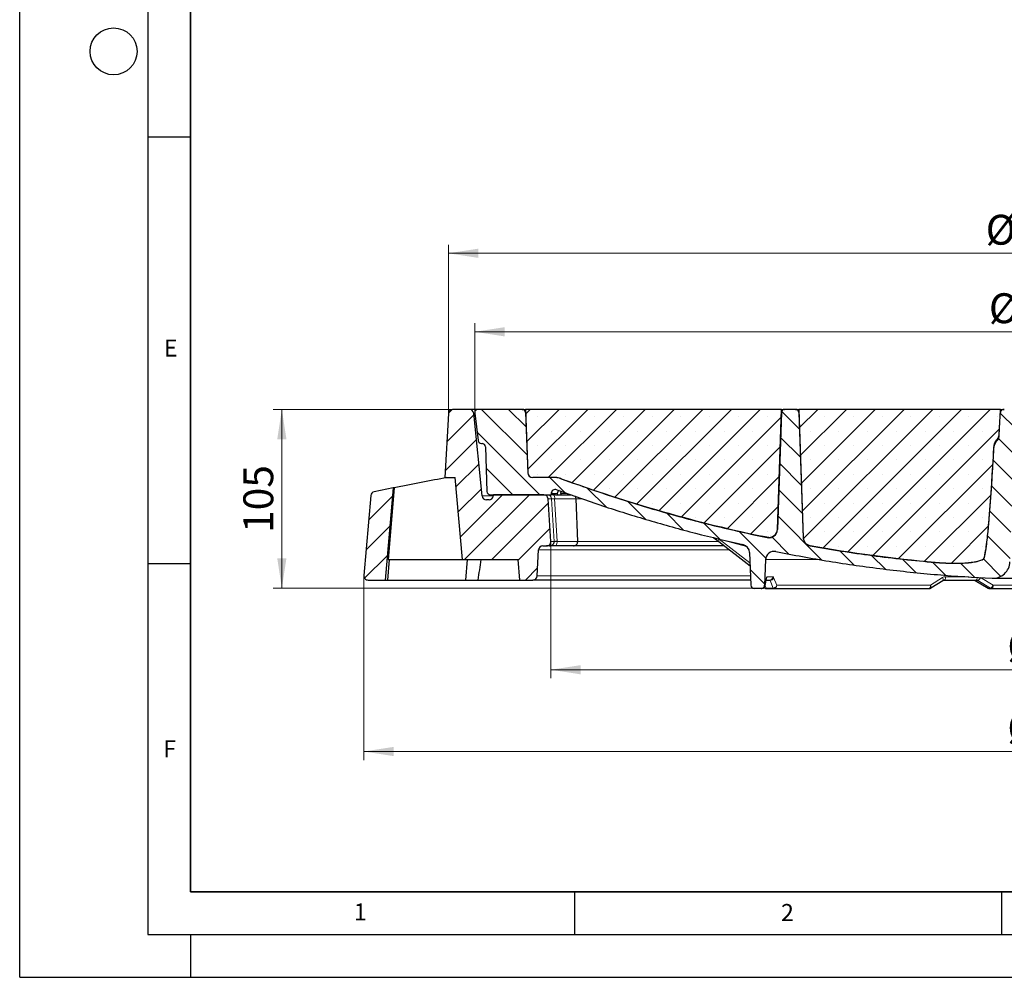
# Model space of a CAD drawing. Units: millimetres. Extents: x 0 to 420, y 0 to 297.
# Drawn here: x 0 to 115, y 0 to 112 of the extents above; entities that cross this region are included whole.
import ezdxf

# ---------------------------------------------------------------- set-up
doc = ezdxf.new("R2010")
doc.units = ezdxf.units.MM
doc.layers.add('LINIEN-DICK', color=7, linetype='Continuous', lineweight=35)
doc.layers.add('LINIEN-DÜNN', color=7, linetype='Continuous')
doc.layers.add('VORLAGE_TEXT', color=7, linetype='Continuous')
doc.styles.add('SLDTEXTSTYLE0', font='TXT', dxfattribs={"width": 0.605})
doc.dimstyles.new('SLDDIMSTYLE0', dxfattribs={"dimtxt": 3.5, "dimasz": 3.5, "dimexe": 0, "dimexo": 0.0625, "dimgap": 0.875, "dimtad": 1, "dimdec": 0, "dimlfac": 5, "dimrnd": 1e-09, "dimzin": 12, "dimdsep": 46, "dimtxsty": 'SLDTEXTSTYLE0', "dimsah": 1, "dimcen": 0.09, "dimadec": 0, "dimazin": 3, "dimtfac": 1, "dimtdec": 3, "dimtofl": 0, "dimtmove": 0, "dimatfit": 3, "dimfxl": 0, "dimfrac": 2, "dimtolj": 1, "dimtzin": 12, "dimarcsym": 0})
doc.dimstyles.new('SLDDIMSTYLE2', dxfattribs={"dimtxt": 3.5, "dimasz": 3.5, "dimexe": 0, "dimexo": 0.0625, "dimgap": 0.875, "dimtad": 1, "dimlfac": 5, "dimrnd": 1e-09, "dimzin": 12, "dimdsep": 46, "dimtxsty": 'SLDTEXTSTYLE0', "dimsah": 1, "dimcen": 0.09, "dimadec": 0, "dimazin": 3, "dimtfac": 1, "dimtdec": 3, "dimtofl": 0, "dimtmove": 0, "dimatfit": 3, "dimfxl": 0, "dimfrac": 2, "dimtolj": 1, "dimtzin": 12, "dimarcsym": 0})
doc.dimstyles.new('SLDDIMSTYLE3', dxfattribs={"dimtxt": 3.5, "dimasz": 3.5, "dimexe": 0, "dimexo": 0.0625, "dimgap": 0.875, "dimtad": 1, "dimdec": 0, "dimlfac": 5, "dimrnd": 1e-09, "dimzin": 12, "dimdsep": 46, "dimtxsty": 'SLDTEXTSTYLE0', "dimsah": 1, "dimcen": 0.09, "dimadec": 0, "dimazin": 3, "dimtol": 1, "dimtm": 2, "dimtfac": 1, "dimtdec": 0, "dimtofl": 0, "dimtmove": 0, "dimatfit": 3, "dimfxl": 0, "dimfrac": 2, "dimtolj": 1, "dimarcsym": 0})
doc.dimstyles.new('SLDDIMSTYLE4', dxfattribs={"dimtxt": 3.5, "dimasz": 3.5, "dimexe": 0, "dimexo": 0.0625, "dimgap": 0.875, "dimtad": 1, "dimdec": 0, "dimlfac": 5, "dimrnd": 1e-09, "dimzin": 12, "dimdsep": 46, "dimtxsty": 'SLDTEXTSTYLE0', "dimsah": 1, "dimcen": 0.09, "dimadec": 0, "dimazin": 3, "dimtol": 1, "dimtp": 2, "dimtm": 2, "dimtfac": 1, "dimtdec": 0, "dimtofl": 0, "dimtmove": 0, "dimatfit": 3, "dimfxl": 0, "dimfrac": 2, "dimtolj": 1, "dimarcsym": 0})
pattern_1 = [(45, (0, 0), (-1.5875, 1.5875), [])]

# ---------------------------------------------------------------- blocks, each defined once
blk = doc.blocks.new('_D')
at = {"color": 7, "linetype": 'Continuous', "lineweight": 0}
for p, q in [((50.62, 66.55), (29.71, 66.55)), ((30.71, 66.55), (30.71, 45.6)), ((87.35, 45.6), (29.71, 45.6))]:
    blk.add_line(p, q, dxfattribs=at)
at = {"color": 7, "linetype": 'Continuous', "lineweight": 18}
for points in [[(30.71, 66.55), (30.17, 63.05), (31.25, 63.05)], [(30.71, 45.6), (31.25, 49.1), (30.17, 49.1)]]:
    blk.add_solid(points, dxfattribs=at)
at = {"color": 7, "linetype": 'Continuous', "lineweight": 18, "insert": (26.2, 52.07), "char_height": 3.5, "attachment_point": 1, "rotation": 90, "style": 'SLDTEXTSTYLE0'}
blk.add_mtext('105', dxfattribs=at)
blk = doc.blocks.new('_D_3')
at = {"color": 7, "linetype": 'Continuous', "lineweight": 0}
for p, q in [((53.31, 66.2), (53.31, 76.64)), ((191.2, 66.2), (191.2, 76.64)), ((53.31, 75.64), (191.2, 75.64))]:
    blk.add_line(p, q, dxfattribs=at)
at = {"color": 7, "linetype": 'Continuous', "lineweight": 18}
for points in [[(53.31, 75.64), (56.81, 75.1), (56.81, 76.18)], [(191.2, 75.64), (187.7, 76.18), (187.7, 75.1)]]:
    blk.add_solid(points, dxfattribs=at)
at = {"color": 7, "linetype": 'Continuous', "lineweight": 18, "attachment_point": 1, "style": 'SLDTEXTSTYLE0'}
for s, insert, char_height in [('0', (129.11, 82.27), 2.45), ('%%c', (113.53, 80.15), 3.5), ('689', (118.63, 80.16), 3.5), ('2', (129.11, 79.1), 2.45), ('-', (127.99, 79.1), 2.45)]:
    blk.add_mtext(s, dxfattribs=dict(at, insert=insert, char_height=char_height))
blk = doc.blocks.new('_D_4')
at = {"color": 7, "linetype": 'Continuous', "lineweight": 0}
for p, q in [((50.22, 66.18), (50.22, 85.84)), ((194.29, 66.18), (194.29, 85.84)), ((50.22, 84.84), (194.29, 84.84))]:
    blk.add_line(p, q, dxfattribs=at)
at = {"color": 7, "linetype": 'Continuous', "lineweight": 18}
for points in [[(50.22, 84.84), (53.72, 84.3), (53.72, 85.38)], [(194.29, 84.84), (190.79, 85.38), (190.79, 84.3)]]:
    blk.add_solid(points, dxfattribs=at)
at = {"color": 7, "linetype": 'Continuous', "lineweight": 18, "attachment_point": 1, "style": 'SLDTEXTSTYLE0'}
for s, insert, char_height in [('%%c', (113.16, 89.35), 3.5), ('720', (118.27, 89.36), 3.5), ('±2', (127.62, 88.31), 2.45)]:
    blk.add_mtext(s, dxfattribs=dict(at, insert=insert, char_height=char_height))
blk = doc.blocks.new('_D_5')
at = {"color": 7, "linetype": 'Continuous', "lineweight": 0}
for p, q in [((62.22, 50.98), (62.22, 35.04)), ((182.29, 50.98), (182.29, 35.04)), ((62.22, 36.04), (182.29, 36.04))]:
    blk.add_line(p, q, dxfattribs=at)
at = {"color": 7, "linetype": 'Continuous', "lineweight": 18}
for points in [[(62.22, 36.04), (65.72, 35.5), (65.72, 36.58)], [(182.29, 36.04), (178.79, 36.58), (178.79, 35.5)]]:
    blk.add_solid(points, dxfattribs=at)
at = {"color": 7, "linetype": 'Continuous', "lineweight": 18, "char_height": 3.5, "attachment_point": 1, "style": 'SLDTEXTSTYLE0'}
for s, insert in [('%%c', (115.69, 40.55)), ('600', (120.8, 40.56))]:
    blk.add_mtext(s, dxfattribs=dict(at, insert=insert))
blk = doc.blocks.new('_D_6')
at = {"color": 7, "linetype": 'Continuous', "lineweight": 0}
for p, q in [((40.31, 46.99), (40.31, 25.46)), ((204.2, 46.99), (204.2, 25.46)), ((204.2, 26.46), (40.31, 26.46))]:
    blk.add_line(p, q, dxfattribs=at)
at = {"color": 7, "linetype": 'Continuous', "lineweight": 18}
for points in [[(40.31, 26.46), (43.81, 25.92), (43.81, 27)], [(204.2, 26.46), (200.7, 27), (200.7, 25.92)]]:
    blk.add_solid(points, dxfattribs=at)
at = {"color": 7, "linetype": 'Continuous', "lineweight": 18, "char_height": 3.5, "attachment_point": 1, "style": 'SLDTEXTSTYLE0'}
for s, insert in [('%%c', (115.69, 30.98)), ('820', (120.8, 30.98))]:
    blk.add_mtext(s, dxfattribs=dict(at, insert=insert))

msp = doc.modelspace()

# ---------------------------------------------------------------- hatches: boundary and pattern name
at = {"linetype": 'Continuous', "lineweight": 18}
h = msp.add_hatch(dxfattribs=at)
h.set_pattern_fill('DIN 201 Grauguss', scale=0.5, style=0, pattern_type=2)
h.set_pattern_definition(pattern_1)
edge = h.paths.add_edge_path(flags=0)
edge.add_arc((61.2797, 50.0511), 0.5, 90, 177.137595, ccw=False)
edge.add_line((61.2797, 50.5511), (61.7197, 50.5511))
edge.add_arc((61.7197, 51.0516), 0.5005, 270, 363.757029)
edge.add_line((62.2191, 51.0844), (61.8908, 56.0839))
edge.add_arc((61.3918, 56.0511), 0.5, 3.757029, 90)
edge.add_line((61.3918, 56.5511), (55.4972, 56.5511))
edge.add_line((55.4972, 56.5511), (55.4733, 56.3812))
edge.add_arc((54.9782, 56.4511), 0.5, 270, 351.968948, ccw=False)
edge.add_line((54.9782, 55.9511), (54.6668, 55.9511))
edge.add_arc((54.6668, 56.4511), 0.5, 185.790002, 270, ccw=False)
edge.add_line((54.1693, 56.4007), (53.1857, 66.1015))
edge.add_arc((52.6882, 66.0511), 0.5, 5.790002, 90)
edge.add_line((52.6882, 66.5511), (50.7161, 66.5511))
edge.add_arc((50.7161, 66.0511), 0.5, 90, 176.991461)
edge.add_line((50.2168, 66.0773), (49.8213, 58.5511))
edge.add_line((49.8213, 58.5511), (51.0142, 58.5511))
edge.add_line((51.0142, 58.5511), (51.8541, 48.9511))
edge.add_line((51.8541, 48.9511), (58.3941, 48.9511))
edge.add_line((58.3941, 48.9511), (58.6041, 46.5511))
edge.add_line((58.6041, 46.5511), (60.1285, 46.5511))
edge.add_arc((60.1285, 47.0511), 0.5, 270, 357.137595)
edge.add_line((60.6278, 47.0261), (60.7803, 50.0761))
h = msp.add_hatch(dxfattribs=at)
h.set_pattern_fill('DIN 201 Grauguss', scale=0.5, angle=90, style=0, pattern_type=2)
h.set_pattern_definition([(135, (0, 0), (-1.5875, -1.5875), [])])
edge = h.paths.add_edge_path(flags=0)
edge.add_arc((92.7791, 51.5351), 1, 182, 259.97973, ccw=False)
edge.add_line((91.7797, 51.5002), (91.2676, 66.1651))
edge.add_arc((90.8678, 66.1511), 0.4, 2, 90)
edge.add_line((90.8678, 66.5511), (89.6404, 66.5511))
edge.add_arc((89.6404, 66.1511), 0.4, 90, 178)
edge.add_line((89.2406, 66.1651), (88.7622, 52.4647))
edge.add_arc((87.7628, 52.4996), 1, 258.25194, 358, ccw=False)
edge.add_spline(control_points=[(87.5592, 51.5206), (79.3554, 53.2267), (71.2559, 55.5458), (63.3924, 58.4403)], knot_values=[0.0083914, 0.0083914, 0.0083914, 0.0083914, 0.13407708, 0.13407708, 0.13407708, 0.13407708], weights=[1, 1, 1, 1], degree=3, periodic=0)
edge.add_arc((62.7706, 56.7511), 1.8, 69.791812, 90)
edge.add_line((62.7706, 58.5511), (60.1128, 58.5511))
edge.add_arc((60.1129, 59.1511), 0.6, 182, 269.993566, ccw=False)
edge.add_line((59.5132, 59.1302), (59.2676, 66.1651))
edge.add_arc((58.8678, 66.1511), 0.4, 2, 90)
edge.add_line((58.8678, 66.5511), (53.7062, 66.5511))
edge.add_spline(control_points=[(53.7062, 66.5511), (53.6614, 66.5511), (53.616, 66.5434), (53.5738, 66.5286), (53.5315, 66.5137), (53.4913, 66.4914), (53.4563, 66.4635), (53.4214, 66.4355), (53.3907, 66.4011), (53.367, 66.3631), (53.3433, 66.3252), (53.3258, 66.2826), (53.3159, 66.2389), (53.3059, 66.1944), (53.3036, 66.1476), (53.3092, 66.1024)], knot_values=[0, 0, 0, 0, 0.00067154, 0.00067154, 0.00067154, 0.00134309, 0.00134309, 0.00134309, 0.00201463, 0.00201463, 0.00201463, 0.00268617, 0.00268617, 0.00268617, 0.00337014, 0.00337014, 0.00337014, 0.00337014], weights=[1, 1, 1, 1, 1, 1, 1, 1, 1, 1, 1, 1, 1, 1, 1, 1], degree=3, periodic=0)
edge.add_line((53.3092, 66.1024), (53.7021, 62.9024))
edge.add_arc((54.0991, 62.9511), 0.4, 187, 270)
edge.add_line((54.0991, 62.5511), (54.1583, 62.5511))
edge.add_arc((54.1583, 62.1511), 0.4, 2, 90, ccw=False)
edge.add_line((54.558, 62.1651), (54.7406, 56.9371))
edge.add_arc((55.1404, 56.9511), 0.4, 182, 270)
edge.add_line((55.1404, 56.5511), (62.2541, 56.5511))
edge.add_line((62.2541, 56.5511), (62.2583, 56.6728))
edge.add_arc((62.7536, 56.6555), 0.4956, 69.797477, 178, ccw=False)
edge.add_spline(control_points=[(62.9247, 57.1206), (70.0344, 54.5044), (77.3334, 52.3548), (84.7262, 50.7)], knot_values=[0.02612574, 0.02612574, 0.02612574, 0.02612574, 0.13925315, 0.13925315, 0.13925315, 0.13925315], weights=[1, 1, 1, 1], degree=3, periodic=0)
edge.add_arc((84.5077, 49.7241), 1, 2, 77.38261, ccw=False)
edge.add_line((85.5071, 49.759), (85.6406, 45.9371))
edge.add_arc((86.0404, 45.9511), 0.4, 182, 270)
edge.add_line((86.0404, 45.5511), (86.8678, 45.5511))
edge.add_arc((86.8678, 45.9511), 0.4, 269.996129, 358)
edge.add_line((87.2676, 45.9371), (87.3724, 48.9403))
edge.add_arc((88.3718, 48.9054), 1, 78.692304, 178, ccw=False)
edge.add_spline(control_points=[(88.5679, 49.886), (96.9139, 48.2172), (105.4076, 47.1674), (113.9087, 46.7539)], knot_values=[0.01424998, 0.01424998, 0.01424998, 0.01424998, 0.14190205, 0.14190205, 0.14190205, 0.14190205], weights=[1, 1, 1, 1], degree=3, periodic=0)
edge.add_arc((114.0059, 48.7516), 2, 267.21571, 358)
edge.add_line((116.0047, 48.6818), (116.4482, 61.3822))
edge.add_spline(control_points=[(116.4482, 61.3822), (116.4486, 61.3935), (116.4494, 61.4049), (116.4508, 61.4161), (116.4562, 61.4608), (116.4693, 61.5052), (116.4892, 61.5456), (116.504, 61.5758), (116.5228, 61.6043), (116.5447, 61.6298)], knot_values=[0, 0, 0, 0, 0.0001704, 0.0001704, 0.0001704, 0.00085475, 0.00085475, 0.00085475, 0.00136229, 0.00136229, 0.00136229, 0.00136229], weights=[1, 1, 1, 1, 1, 1, 1, 1, 1, 1], degree=3, periodic=0)
edge.add_spline(control_points=[(116.5447, 61.6298), (116.5649, 61.6534), (116.5826, 61.6795), (116.5969, 61.7071), (116.6178, 61.7473), (116.6321, 61.7917), (116.6385, 61.8365), (116.6411, 61.8551), (116.6425, 61.874), (116.6425, 61.8929)], knot_values=[0.00003677, 0.00003677, 0.00003677, 0.00003677, 0.00050346, 0.00050346, 0.00050346, 0.00118732, 0.00118732, 0.00118732, 0.00146831, 0.00146831, 0.00146831, 0.00146831], weights=[1, 1, 1, 1, 1, 1, 1, 1, 1, 1], degree=3, periodic=0)
edge.add_line((116.6425, 61.8929), (116.6425, 66.1511))
edge.add_spline(control_points=[(116.6425, 66.1511), (116.6425, 66.1955), (116.6348, 66.2406), (116.62, 66.2825), (116.6053, 66.3245), (116.5831, 66.3644), (116.5554, 66.3991), (116.5276, 66.434), (116.4933, 66.4646), (116.4556, 66.4885), (116.4175, 66.5125), (116.3747, 66.5304), (116.3308, 66.5406), (116.3008, 66.5475), (116.2697, 66.5511), (116.2388, 66.5511)], knot_values=[0, 0, 0, 0, 0.00066669, 0.00066669, 0.00066669, 0.00133318, 0.00133318, 0.00133318, 0.00200283, 0.00200283, 0.00200283, 0.00267879, 0.00267879, 0.00267879, 0.00313827, 0.00313827, 0.00313827, 0.00313827], weights=[1, 1, 1, 1, 1, 1, 1, 1, 1, 1, 1, 1, 1, 1, 1, 1], degree=3, periodic=0)
edge.add_line((116.2388, 66.5511), (115.3432, 66.5511))
edge.add_spline(control_points=[(115.3432, 66.5511), (115.2866, 66.5511), (115.2292, 66.5411), (115.1758, 66.5223), (115.1224, 66.5035), (115.0714, 66.4755), (115.0274, 66.4399), (114.9837, 66.4046), (114.9455, 66.3605), (114.9189, 66.3111), (114.9009, 66.2775), (114.8878, 66.2405), (114.8817, 66.2028), (114.8798, 66.1913), (114.8785, 66.1797), (114.8779, 66.1681)], knot_values=[0, 0, 0, 0, 0.00084931, 0.00084931, 0.00084931, 0.00169854, 0.00169854, 0.00169854, 0.00254322, 0.00254322, 0.00254322, 0.00311287, 0.00311287, 0.00311287, 0.00328461, 0.00328461, 0.00328461, 0.00328461], weights=[1, 1, 1, 1, 1, 1, 1, 1, 1, 1, 1, 1, 1, 1, 1, 1], degree=3, periodic=0)
edge.add_spline(control_points=[(114.8779, 66.1681), (114.8622, 65.873), (114.8463, 65.578), (114.8302, 65.283), (114.8137, 64.9823), (114.797, 64.6815), (114.78, 64.3808), (114.7612, 64.048), (114.742, 63.7152), (114.7225, 63.3825)], knot_values=[0.00008655, 0.00008655, 0.00008655, 0.00008655, 0.00451797, 0.00451797, 0.00451797, 0.00903593, 0.00903593, 0.00903593, 0.01403593, 0.01403593, 0.01403593, 0.01403593], weights=[1, 1, 1, 1, 1, 1, 1, 1, 1, 1], degree=3, periodic=0)
edge.add_spline(control_points=[(114.7225, 63.3825), (114.7177, 63.2998), (114.6982, 63.2168), (114.6658, 63.1406), (114.6343, 63.0666), (114.5899, 62.9969), (114.5359, 62.9373)], knot_values=[0.00010294, 0.00010294, 0.00010294, 0.00010294, 0.00134524, 0.00134524, 0.00134524, 0.00254763, 0.00254763, 0.00254763, 0.00254763], weights=[1, 1, 1, 1, 1, 1, 1], degree=3, periodic=0)
edge.add_spline(control_points=[(114.5359, 62.9373), (114.4729, 62.8675), (114.4152, 62.7924), (114.3647, 62.7131), (114.3157, 62.6361), (114.2731, 62.5547), (114.2382, 62.4704), (114.1736, 62.3144), (114.1348, 62.1452), (114.1253, 61.9767)], knot_values=[0, 0, 0, 0, 0.00141046, 0.00141046, 0.00141046, 0.0027791, 0.0027791, 0.0027791, 0.00533756, 0.00533756, 0.00533756, 0.00533756], weights=[1, 1, 1, 1, 1, 1, 1, 1, 1, 1], degree=3, periodic=0)
edge.add_spline(control_points=[(114.1253, 61.9767), (114.0478, 60.6033), (113.9655, 59.2302), (113.8754, 57.8576), (113.7853, 56.4853), (113.6882, 55.1133), (113.5733, 53.7428), (113.5175, 53.0785), (113.4577, 52.4144), (113.3881, 51.7513), (113.3184, 51.0869), (113.2514, 50.4202), (113.1197, 49.7652)], knot_values=[0, 0, 0, 0, 0.0206335, 0.0206335, 0.0206335, 0.04126298, 0.04126298, 0.04126298, 0.05126372, 0.05126372, 0.05126372, 0.06128806, 0.06128806, 0.06128806, 0.06128806], weights=[1, 1, 1, 1, 1, 1, 1, 1, 1, 1, 1, 1, 1], degree=3, periodic=0)
edge.add_line((113.1197, 49.7652), (113.0023, 49.1815))
edge.add_spline(control_points=[(113.0023, 49.1815), (112.999, 49.1654), (112.9935, 49.1496), (112.9864, 49.1348), (112.9734, 49.108), (112.955, 49.0837), (112.9345, 49.0622), (112.9089, 49.0354), (112.8796, 49.0122), (112.849, 48.9914), (112.7731, 48.9398), (112.6884, 48.9013), (112.6029, 48.8682), (112.5171, 48.8349), (112.4291, 48.8074), (112.3404, 48.783), (112.2111, 48.7475), (112.0798, 48.7188), (111.948, 48.694), (111.7549, 48.6577), (111.5601, 48.6299), (111.365, 48.6072), (111.0787, 48.5739), (110.7911, 48.5517), (110.5033, 48.5366), (110.0817, 48.5146), (109.6591, 48.5081), (109.2369, 48.5128), (108.5698, 48.5201), (107.9026, 48.5552), (107.2381, 48.614)], knot_values=[0, 0, 0, 0, 0.00024657, 0.00024657, 0.00024657, 0.00069593, 0.00069593, 0.00069593, 0.00125317, 0.00125317, 0.00125317, 0.00264128, 0.00264128, 0.00264128, 0.00402849, 0.00402849, 0.00402849, 0.00605148, 0.00605148, 0.00605148, 0.00901504, 0.00901504, 0.00901504, 0.01336207, 0.01336207, 0.01336207, 0.01973131, 0.01973131, 0.01973131, 0.02979909, 0.02979909, 0.02979909, 0.02979909], weights=[1, 1, 1, 1, 1, 1, 1, 1, 1, 1, 1, 1, 1, 1, 1, 1, 1, 1, 1, 1, 1, 1, 1, 1, 1, 1, 1, 1, 1, 1, 1], degree=3, periodic=0)
edge.add_spline(control_points=[(107.2381, 48.614), (102.337, 49.0476), (97.4502, 49.6942), (92.6051, 50.5503)], knot_values=[0.02703422, 0.02703422, 0.02703422, 0.02703422, 0.10083357, 0.10083357, 0.10083357, 0.10083357], weights=[1, 1, 1, 1], degree=3, periodic=0)
h = msp.add_hatch(dxfattribs=at)
h.set_pattern_fill('SACNCR', style=0)
edge = h.paths.add_edge_path(flags=0)
edge.add_line((59.2541, 66.5511), (59.5132, 59.1302))
edge.add_arc((60.1129, 59.1511), 0.6, 182, 270)
edge.add_line((60.1129, 58.5511), (62.9068, 58.5511))
edge.add_arc((62.9068, 57.5511), 1, 69.925757, 90, ccw=False)
edge.add_arc((122.9734, 221.9196), 174, 249.925757, 258.257051)
edge.add_arc((87.7642, 52.5404), 1, 258.257051, 358)
edge.add_line((88.7636, 52.5055), (89.2541, 66.5511))
edge.add_line((89.2541, 66.5511), (59.2541, 66.5511))
h = msp.add_hatch(dxfattribs=at)
h.set_pattern_fill('SACNCR', style=0)
edge = h.paths.add_edge_path(flags=0)
edge.add_arc((114.0041, 63.5731), 0.7319, 317.31425, 356.662731)
edge.add_spline(control_points=[(114.7347, 63.5305), (114.7735, 64.196), (114.8108, 64.8617), (114.847, 65.5273), (114.8655, 65.8686), (114.8838, 66.2098), (114.9017, 66.5511)], knot_values=[0, 0, 0, 0, 0.01000002, 0.01000002, 0.01000002, 0.01512609, 0.01512609, 0.01512609, 0.01512609], weights=[1, 1, 1, 1, 1, 1, 1], degree=3, periodic=0)
edge.add_line((114.9017, 66.5511), (91.2541, 66.5511))
edge.add_line((91.2541, 66.5511), (91.7783, 51.5403))
edge.add_arc((92.7777, 51.5752), 1, 182, 259.948007)
edge.add_arc((122.9734, 221.9196), 174, 259.948007, 264.81365)
edge.add_spline(control_points=[(107.2446, 48.632), (107.909, 48.5717), (108.5761, 48.5349), (109.2432, 48.526), (109.6649, 48.5203), (110.0871, 48.5257), (110.5084, 48.5466), (110.7959, 48.5609), (111.0833, 48.5823), (111.3694, 48.6148), (111.5645, 48.637), (111.7591, 48.6642), (111.9522, 48.7), (112.084, 48.7244), (112.2152, 48.7527), (112.3446, 48.7878), (112.4333, 48.8119), (112.5213, 48.8392), (112.6072, 48.8721), (112.6928, 48.9049), (112.7775, 48.9431), (112.8536, 48.9944), (112.8843, 49.0151), (112.9137, 49.0382), (112.9394, 49.0649), (112.9602, 49.0864), (112.9788, 49.1107), (112.9919, 49.1376), (112.9993, 49.1526), (113.0049, 49.1687), (113.0082, 49.1851)], knot_values=[0, 0, 0, 0, 0.01000705, 0.01000705, 0.01000705, 0.01633166, 0.01633166, 0.01633166, 0.02064825, 0.02064825, 0.02064825, 0.0235914, 0.0235914, 0.0235914, 0.02560086, 0.02560086, 0.02560086, 0.02697917, 0.02697917, 0.02697917, 0.02835771, 0.02835771, 0.02835771, 0.02891223, 0.02891223, 0.02891223, 0.02936104, 0.02936104, 0.02936104, 0.02961081, 0.02961081, 0.02961081, 0.02961081], weights=[1, 1, 1, 1, 1, 1, 1, 1, 1, 1, 1, 1, 1, 1, 1, 1, 1, 1, 1, 1, 1, 1, 1, 1, 1, 1, 1, 1, 1, 1, 1], degree=3, periodic=0)
edge.add_line((113.0082, 49.1851), (113.1184, 49.7328))
edge.add_spline(control_points=[(113.1184, 49.7328), (113.2501, 50.3878), (113.3171, 51.0545), (113.3868, 51.7189), (113.6654, 54.3721), (113.8304, 57.0364), (113.9925, 59.6993), (114.0418, 60.5078), (114.0888, 61.3164), (114.1342, 62.1252)], knot_values=[0, 0, 0, 0, 0.01002057, 0.01002057, 0.01002057, 0.05003612, 0.05003612, 0.05003612, 0.06218472, 0.06218472, 0.06218472, 0.06218472], weights=[1, 1, 1, 1, 1, 1, 1, 1, 1, 1], degree=3, periodic=0)
edge.add_spline(control_points=[(114.1342, 62.1252), (114.1437, 62.294), (114.1822, 62.4635), (114.2472, 62.6196), (114.3169, 62.7871), (114.4191, 62.9436), (114.5421, 63.0769)], knot_values=[0, 0, 0, 0, 0.00253594, 0.00253594, 0.00253594, 0.00526048, 0.00526048, 0.00526048, 0.00526048], weights=[1, 1, 1, 1, 1, 1, 1], degree=3, periodic=0)
h = msp.add_hatch(dxfattribs=at)
h.set_pattern_fill('DIN 201 Grauguss', scale=0.5, style=0, pattern_type=2)
h.set_pattern_definition(pattern_1)
edge = h.paths.add_edge_path(flags=0)
edge.add_line((42.8041, 46.5511), (43.7482, 57.3426))
edge.add_line((43.7482, 57.3426), (41.531, 56.9014))
edge.add_arc((41.6286, 56.411), 0.5, 101.254642, 175)
edge.add_line((41.1305, 56.4546), (40.3116, 47.0947))
edge.add_arc((40.8097, 47.0511), 0.5, 175, 270)
edge.add_line((40.8097, 46.5511), (42.8041, 46.5511))

# ---------------------------------------------------------------- linework, layer by layer
at = {"color": 7, "linetype": 'Continuous', "lineweight": 25}
for p, q in [((50.2168, 66.0773), (49.8213, 58.5511)), ((52.6882, 66.5511), (50.7161, 66.5511)), ((53.6717, 66.5511), (52.6882, 66.5511)), ((54.1693, 56.4007), (53.1857, 66.1015)), ((53.3092, 66.1024), (53.7021, 62.9024)), ((58.8677, 66.5511), (53.7062, 66.5511)), ((58.8677, 66.5511), (58.9929, 66.5511)), ((89.2541, 66.5511), (59.2541, 66.5511)), ((59.2541, 66.5511), (59.5132, 59.1302)), ((59.2676, 66.1651), (59.5132, 59.1302)), ((89.2406, 66.1651), (88.7622, 52.4647)), ((88.7636, 52.5055), (89.2541, 66.5511)), ((89.2541, 66.5511), (89.4748, 66.5511)), ((90.8678, 66.5511), (89.6404, 66.5511)), ((91.2541, 66.5511), (91.7783, 51.5403)), ((114.9017, 66.5511), (91.2541, 66.5511)), ((91.2676, 66.1651), (91.7797, 51.5002)), ((54.0991, 62.5511), (54.1583, 62.5511)), ((54.558, 62.1651), (54.7406, 56.9371)), ((49.8213, 58.5511), (51.0142, 58.5511)), ((51.8541, 48.9511), (51.0142, 58.5511)), ((62.7706, 58.5511), (60.1128, 58.5511)), ((62.9068, 58.5511), (60.1129, 58.5511)), ((43.7482, 57.3426), (41.531, 56.9014)), ((43.7482, 57.3426), (42.8041, 46.5511)), ((43.863, 57.3426), (43.1788, 48.9511)), ((43.863, 57.3426), (43.7482, 57.3426)), ((55.1403, 56.5511), (62.2541, 56.5511)), ((55.4972, 56.5511), (55.4733, 56.3812)), ((61.3918, 56.5511), (55.4972, 56.5511)), ((62.2583, 56.6728), (62.2541, 56.5511)), ((62.7803, 56.5511), (62.2541, 56.5511)), ((62.7803, 56.5511), (64.5853, 56.5511)), ((62.9747, 56.6728), (62.9698, 56.5511)), ((63.3882, 56.6728), (63.3849, 56.5511)), ((41.1305, 56.4546), (40.3116, 47.0947)), ((54.9782, 55.9511), (54.6668, 55.9511)), ((62.2191, 51.0844), (61.8908, 56.0839)), ((65.3688, 51.0686), (65.1942, 56.0686)), ((81.8913, 51.0522), (81.8869, 51.056)), ((81.8913, 51.0522), (85.561, 48.217)), ((87.7403, 51.5206), (86.8942, 51.7013)), ((87.7403, 51.5206), (87.8531, 51.5037)), ((87.7642, 51.5404), (87.9445, 51.5404)), ((87.9445, 51.5404), (88.0716, 51.5485)), ((60.6278, 47.0261), (60.7803, 50.0761)), ((61.2797, 50.5511), (61.7197, 50.5511)), ((62.0755, 50.5511), (61.7197, 50.5511)), ((64.8691, 50.5511), (62.7854, 50.5511)), ((82.5398, 50.5511), (64.8691, 50.5511)), ((85.5071, 49.759), (85.6406, 45.9371)), ((113.1197, 49.7652), (113.0023, 49.1815)), ((113.0082, 49.1851), (113.1184, 49.7328)), ((43.2744, 48.9511), (43.0859, 46.5511)), ((43.1788, 48.9511), (51.8541, 48.9511)), ((51.8541, 48.9511), (58.3941, 48.9511)), ((52.2451, 46.5511), (52.4551, 48.9511)), ((58.6041, 46.5511), (58.3941, 48.9511)), ((87.3724, 48.9403), (87.2676, 45.9371)), ((40.8097, 46.5511), (42.8041, 46.5511)), ((42.8041, 46.5511), (43.0859, 46.5511)), ((43.0859, 46.5511), (52.2451, 46.5511)), ((52.2451, 46.5511), (53.6825, 46.5511)), ((53.6825, 46.5511), (58.6041, 46.5511)), ((58.6041, 46.5511), (60.1285, 46.5511)), ((85.6192, 46.5511), (60.1285, 46.5511)), ((87.3337, 45.8978), (87.4858, 46.7375)), ((87.4476, 46.5511), (87.8412, 46.5511)), ((87.4858, 46.7375), (87.4849, 46.7399)), ((106.7478, 45.6201), (108.1612, 46.5111)), ((111.7732, 46.5502), (111.9226, 46.5054)), ((111.9226, 46.5054), (113.436, 45.6108)), ((114.0059, 46.7516), (130.5023, 46.7516)), ((86.8678, 45.5511), (86.0403, 45.5511)), ((86.8678, 45.5511), (86.938, 45.5511)), ((87.4862, 45.5511), (88.306, 45.5511)), ((113.6434, 45.5511), (113.9281, 45.5511))]:
    msp.add_line(p, q, dxfattribs=at)
at = {"color": 8, "linetype": 'Continuous', "lineweight": 18}
for p, q in [((53.3048, 66.1015), (53.1857, 66.1015)), ((89.4733, 66.5118), (89.4748, 66.5511)), ((114.5359, 62.9373), (114.4851, 63.0034)), ((62.9747, 56.6728), (62.2583, 56.6728)), ((64.1847, 56.6728), (63.3882, 56.6728)), ((55.476, 56.4007), (54.1693, 56.4007)), ((62.2915, 56.0839), (61.8908, 56.0839)), ((62.6121, 51.0844), (62.2915, 56.0839)), ((62.6609, 56.0686), (62.946, 51.0997)), ((65.1942, 56.0686), (62.6609, 56.0686)), ((65.8835, 56.0839), (65.1934, 56.0839)), ((62.6121, 51.0844), (62.2191, 51.0844)), ((62.946, 51.0997), (62.9473, 51.0686)), ((62.9473, 51.0686), (65.3688, 51.0686)), ((81.8367, 51.0844), (65.3683, 51.0844)), ((85.1327, 50.493), (81.9578, 51.3544)), ((81.9578, 51.3544), (85.5483, 48.5805)), ((87.5592, 51.5206), (87.7403, 51.5206)), ((91.7805, 51.5002), (91.7797, 51.5002)), ((83.1547, 50.0761), (60.7803, 50.0761)), ((92.7218, 50.5503), (92.6051, 50.5503)), ((87.3724, 48.9403), (93.7872, 48.9403)), ((85.6026, 47.0261), (60.6278, 47.0261)), ((87.4979, 46.83), (87.3369, 45.9371)), ((87.8967, 46.4975), (87.4423, 46.4975)), ((88.2303, 46.9371), (87.5461, 46.9371)), ((88.2713, 45.6047), (87.8967, 46.4975)), ((88.6895, 45.9371), (88.3195, 46.83)), ((108.103, 46.83), (106.7025, 45.9371)), ((108.2222, 46.537), (108.3098, 46.5511)), ((111.1783, 46.9371), (108.4675, 46.9371)), ((113.4555, 45.6047), (111.9452, 46.4975)), ((112.2502, 46.4975), (111.9452, 46.4975)), ((113.7402, 45.6047), (112.2502, 46.4975)), ((114.0222, 45.9371), (112.5491, 46.83)), ((87.3369, 45.9371), (87.2676, 45.9371)), ((87.4515, 45.6047), (87.3271, 45.8612)), ((87.4515, 45.6047), (88.2713, 45.6047)), ((106.7025, 45.9371), (88.6895, 45.9371)), ((113.4555, 45.6047), (113.7402, 45.6047)), ((141.6197, 45.9371), (114.0222, 45.9371))]:
    msp.add_line(p, q, dxfattribs=at)
at = {"color": 8, "linetype": 'Continuous', "lineweight": 18, "flags": 128}
for points in [[(62.7854, 50.5511), (62.8177, 50.5611), (62.8487, 50.5908), (62.8772, 50.639), (62.902, 50.7038), (62.9221, 50.7825), (62.9367, 50.8719), (62.9452, 50.9686), (62.9473, 51.0686)], [(87.7403, 51.5206), (87.7784, 51.5359), (87.7836, 51.5404)], [(88.0721, 51.5487), (87.9571, 51.5405), (87.9445, 51.5404)], [(87.4858, 46.7375), (87.4926, 46.7654), (87.4979, 46.83)], [(108.4675, 46.9371), (108.4635, 46.8611), (108.4539, 46.7884), (108.439, 46.7217), (108.4194, 46.6634), (108.3957, 46.6156), (108.3689, 46.5802), (108.3399, 46.5585), (108.3098, 46.5511)], [(112.0551, 46.5511), (112.0771, 46.5585), (112.0983, 46.5802), (112.1179, 46.6156), (112.1352, 46.6634), (112.1496, 46.7217), (112.1605, 46.7884), (112.1675, 46.8611), (112.1681, 46.8701)], [(87.4862, 45.5511), (87.4816, 45.552), (87.4771, 45.5545), (87.4726, 45.5588), (87.4682, 45.5647), (87.4639, 45.5723), (87.4596, 45.5816), (87.4555, 45.5924), (87.4515, 45.6047)], [(88.306, 45.5511), (88.3015, 45.552), (88.297, 45.5545), (88.2925, 45.5588), (88.2881, 45.5647), (88.2837, 45.5723), (88.2795, 45.5816), (88.2753, 45.5924), (88.2713, 45.6047)], [(106.5248, 45.5511), (106.5587, 45.5585), (106.5914, 45.5802), (106.6217, 45.6156), (106.6483, 45.6634), (106.6705, 45.7217), (106.6872, 45.7884), (106.6981, 45.8611), (106.7025, 45.9371)]]:
    msp.add_lwpolyline(points, dxfattribs=at)
at = {"color": 7, "linetype": 'Continuous', "lineweight": 25, "flags": 128}
for points in [[(108.1291, 46.4975), (108.1538, 46.5052), (108.1612, 46.5112)], [(111.9226, 46.5055), (111.9269, 46.5013), (111.9452, 46.4975)]]:
    msp.add_lwpolyline(points, dxfattribs=at)
at = {"color": 7, "linetype": 'Continuous', "lineweight": 25}
for centre, radius, start, end in [((50.7161, 66.0511), 0.5, 90, 176.991461), ((52.6882, 66.0511), 0.5, 5.790002, 90), ((58.8678, 66.1511), 0.4, 2, 90), ((89.6404, 66.1511), 0.4, 90, 178), ((90.8678, 66.1511), 0.4, 2, 90), ((114.0041, 63.5731), 0.7319, 317.31425, 356.662731), ((54.0991, 62.9511), 0.4, 187, 270), ((54.1583, 62.1511), 0.4, 2, 90), ((60.1129, 59.1511), 0.6, 182, 270), ((62.7706, 56.7511), 1.8, 69.791812, 90), ((62.9068, 57.5511), 1, 69.925757, 90), ((122.9734, 221.9196), 174, 249.925757, 258.257051), ((41.6286, 56.411), 0.5, 101.254642, 175), ((55.1404, 56.9511), 0.4, 182, 270), ((61.3918, 56.0511), 0.5, 3.757029, 90), ((62.7536, 56.6555), 0.4956, 69.797477, 178), ((54.6668, 56.4511), 0.5, 185.790002, 270), ((54.9782, 56.4511), 0.5, 270, 351.968948), ((64.6945, 56.0511), 0.5, 2, 40.760924), ((87.7628, 52.4996), 1, 258.25194, 358), ((87.7642, 52.5404), 1, 258.257051, 358), ((61.7197, 51.0516), 0.5005, 270, 3.757029), ((64.8691, 51.0511), 0.5, 270, 2), ((92.7777, 51.5752), 1, 182, 259.948007), ((92.7791, 51.5351), 1, 182, 259.97973), ((61.2797, 50.0511), 0.5, 90, 177.137595), ((84.5077, 49.7241), 1, 2, 77.38261), ((88.3718, 48.9054), 1, 78.692304, 178), ((122.9734, 221.9196), 174, 259.948007, 264.81365), ((114.0059, 48.7516), 2, 267.21571, 358), ((40.8097, 47.0511), 0.5, 175, 270), ((60.1285, 47.0511), 0.5, 270, 357.137595), ((86.0404, 45.9511), 0.4, 182, 270), ((86.8678, 45.9511), 0.4, 270, 358), ((86.9376, 45.9507), 0.3996, 270.054255, 358.059389), ((113.6441, 45.9098), 0.3587, 238.277374, 269.892094)]:
    msp.add_arc(centre, radius, start, end, dxfattribs=at)
at = {"color": 8, "linetype": 'Continuous', "lineweight": 18}
for centre, radius, start, end in [((58.9928, 66.1523), 0.3988, 48.393958, 89.991551), ((91.0484, 66.1551), 0.396, 58.365975, 89.989075), ((61.7943, 56.053), 0.4981, 3.550931, 89.825233), ((62.0987, 56.1775), 0.5726, 349.028735, 40.721292), ((62.4714, 57.8003), 6.7174, 271.200045, 274.051401), ((82.1964, 51.14), 0.3208, 138.05896, 195.185991), ((87.1443, 46.951), 0.402, 328.362135, 358.027666), ((87.8361, 46.9454), 0.3944, 270.745384, 358.795806), ((87.8985, 46.9303), 0.4328, 269.761733, 346.593085), ((107.8025, 46.6103), 0.3722, 344.55509, 36.166831), ((111.9114, 47.1027), 0.6936, 299.237761, 336.841027), ((88.2981, 45.9425), 0.3915, 271.158263, 359.218703), ((113.9288, 45.9098), 0.3587, 238.277374, 269.892094), ((113.5454, 45.8488), 0.4849, 322.119713, 10.494021)]:
    msp.add_arc(centre, radius, start, end, dxfattribs=at)
at = {"color": 7, "linetype": 'Continuous', "lineweight": 25}
msp.add_ellipse((62.1294, -840.3815), major_axis=(84.8259, 1279.0268), ratio=0.07234146, start_param=0.80674042, end_param=0.80934794, dxfattribs=at)
for points, knots in [([(53.7062, 66.5511), (53.6612, 66.5467), (53.5713, 66.5378), (53.4514, 66.4689), (53.3611, 66.3674), (53.3061, 66.2395), (53.3081, 66.1484), (53.3092, 66.1024)], [0, 0, 0, 0, 0.19928355, 0.39856711, 0.59785066, 0.79713422, 1, 1, 1, 1]), ([(58.9929, 66.5511), (59.0059, 66.5511), (59.032, 66.5511), (59.1167, 66.5511), (59.1969, 66.5511), (59.2191, 66.5511)], [0, 0, 0, 0, 0.41922756, 0.83991466, 1, 1, 1, 1]), ([(89.5448, 66.5511), (89.5615, 66.5511), (89.5884, 66.5511), (89.6007, 66.5511), (89.6053, 66.5511)], [0, 0, 0, 0, 0.62146838, 1, 1, 1, 1]), ([(90.8678, 66.5511), (90.8753, 66.5511), (90.8904, 66.5511), (90.9958, 66.5511), (91.0485, 66.5511)], [0, 0, 0, 0, 0.49996525, 1, 1, 1, 1]), ([(91.0485, 66.5511), (91.0636, 66.5511), (91.0933, 66.5511), (91.1777, 66.5511), (91.2191, 66.5511)], [0, 0, 0, 0, 0.509829869, 1, 1, 1, 1]), ([(114.7225, 63.3825), (114.7418, 63.7153), (114.7785, 64.3487), (114.8301, 65.2773), (114.8621, 65.873), (114.8779, 66.168)], [0, 0, 0, 0, 0.358439048, 0.682321228, 1, 1, 1, 1]), ([(114.7347, 63.5305), (114.7539, 63.8633), (114.7923, 64.5288), (114.8383, 65.3651), (114.8747, 66.0392), (114.8927, 66.3805), (114.9017, 66.5511)], [0, 0, 0, 0, 0.33055459, 0.66111054, 0.8305552, 1, 1, 1, 1]), ([(115.3432, 66.5511), (115.2864, 66.5454), (115.1727, 66.5339), (115.0215, 66.4475), (114.9202, 66.3314), (114.8833, 66.2293), (114.8789, 66.1797), (114.8779, 66.1681)], [0, 0, 0, 0, 0.25834862, 0.51663083, 0.77267983, 0.94681433, 1, 1, 1, 1]), ([(114.9367, 66.5511), (114.9849, 66.5511), (115.1518, 66.5511), (115.2701, 66.5511), (115.3381, 66.5511), (115.3432, 66.5511)], [0, 0, 0, 0, 0.27294138, 0.94504041, 1, 1, 1, 1]), ([(114.1253, 61.9767), (114.1513, 62.145), (114.1913, 62.4043), (114.3588, 62.721), (114.4763, 62.8645), (114.5359, 62.9373)], [0, 0, 0, 0, 0.47675243, 0.73442495, 1, 1, 1, 1]), ([(114.1342, 62.1252), (114.1429, 62.2086), (114.1604, 62.3778), (114.2423, 62.6255), (114.3653, 62.8658), (114.4825, 63.0058), (114.5421, 63.0769)], [0, 0, 0, 0, 0.2377231, 0.48237123, 0.73711144, 1, 1, 1, 1]), ([(114.5359, 62.9373), (114.5854, 63.0024), (114.6857, 63.1347), (114.7101, 63.2991), (114.7225, 63.3825)], [0, 0, 0, 0, 0.492588978, 1, 1, 1, 1]), ([(113.1184, 49.7328), (113.1727, 50.0621), (113.2814, 50.7215), (113.4954, 52.7124), (113.738, 55.7051), (113.9649, 59.1757), (114.0878, 61.3165), (114.1342, 62.1252)], [0, 0, 0, 0, 0.08047653, 0.16115637, 0.48280525, 0.80463083, 1, 1, 1, 1]), ([(113.1197, 49.7652), (113.176, 50.0945), (113.2886, 50.7534), (113.422, 52.0822), (113.6451, 54.4477), (113.8829, 57.8575), (114.0445, 60.6036), (114.1253, 61.9767)], [0, 0, 0, 0, 0.0817412, 0.16354818, 0.32672726, 0.66332786, 1, 1, 1, 1]), ([(50.0279, 58.5511), (49.5567, 58.4612), (48.8429, 58.3249), (47.8165, 58.1251), (46.7787, 57.9219), (45.4496, 57.6595), (44.3966, 57.4492), (43.863, 57.3426)], [0, 0, 0, 0, 0.24848565, 0.37647569, 0.50446684, 0.74886746, 1, 1, 1, 1]), ([(63.3924, 58.4403), (65.361, 57.7391), (69.3008, 56.3357), (75.3141, 54.5094), (81.396, 52.8705), (85.5038, 51.9708), (87.5592, 51.5206)], [0, 0, 0, 0, 0.24914884, 0.49863564, 0.74914605, 1, 1, 1, 1]), ([(62.9247, 57.1206), (64.7048, 56.4846), (68.2668, 55.2119), (73.6936, 53.5289), (79.1761, 51.9977), (82.8755, 51.1327), (84.7262, 50.7)], [0, 0, 0, 0, 0.24931572, 0.49890353, 0.74931392, 1, 1, 1, 1]), ([(63.1838, 57.0301), (63.1487, 57.0042), (63.0855, 56.9574), (63.0135, 56.8468), (62.9808, 56.7491), (62.9762, 56.6913), (62.9747, 56.6728)], [0, 0, 0, 0, 0.35680282, 0.64282006, 0.88609377, 1, 1, 1, 1]), ([(63.3882, 56.6728), (63.3917, 56.7138), (63.3987, 56.7955), (63.4275, 56.8868), (63.4485, 56.9231), (63.4555, 56.9352)], [0, 0, 0, 0, 0.400542346, 0.799312771, 1, 1, 1, 1]), ([(62.0755, 50.5511), (62.1359, 50.5572), (62.2603, 50.5699), (62.4138, 50.6568), (62.5304, 50.7758), (62.5976, 50.9123), (62.6147, 51.0206), (62.6125, 51.0739), (62.6121, 51.0844)], [0, 0, 0, 0, 0.20927169, 0.43147596, 0.63616926, 0.82215741, 0.964905, 1, 1, 1, 1]), ([(81.2459, 51.5399), (81.2763, 51.5176), (81.4958, 51.3568), (81.706, 51.1951), (81.887, 51.0558)], [0, 0, 0, 0, 0.13828366, 1, 1, 1, 1]), ([(62.7854, 50.5511), (62.6827, 50.5511), (62.4771, 50.5511), (62.2501, 50.5511), (62.1499, 50.5511), (62.1147, 50.5511), (62.1028, 50.5511), (62.089, 50.5511), (62.0807, 50.5511), (62.0771, 50.5511), (62.0756, 50.5511), (62.0755, 50.5511)], [0, 0, 0, 0, 0.22624407, 0.4524907, 0.67866744, 0.73440835, 0.8458366, 0.93302221, 0.97303235, 0.99809345, 1, 1, 1, 1]), ([(88.5679, 49.886), (90.6535, 49.4919), (94.8277, 48.7031), (101.1495, 47.8181), (107.511, 47.1335), (111.7752, 46.8805), (113.9087, 46.7539)], [0, 0, 0, 0, 0.24913607, 0.49861513, 0.74913319, 1, 1, 1, 1]), ([(92.6051, 50.5503), (93.8166, 50.344), (96.2403, 49.9312), (99.8939, 49.413), (103.5594, 48.9624), (106.0116, 48.7302), (107.2381, 48.614)], [0, 0, 0, 0, 0.24970677, 0.49953053, 0.74970644, 1, 1, 1, 1]), ([(107.2381, 48.614), (107.904, 48.5684), (108.9914, 48.4939), (110.3699, 48.5197), (111.2747, 48.589), (111.8876, 48.6768), (112.3012, 48.7671), (112.6041, 48.8627), (112.8075, 48.955), (112.9319, 49.0539), (112.9847, 49.121), (112.9977, 49.1656), (113.0023, 49.1815)], [0, 0, 0, 0, 0.337783454, 0.551550045, 0.697464251, 0.796947467, 0.864858826, 0.911425559, 0.957886196, 0.976619518, 0.991677119, 1, 1, 1, 1]), ([(107.2446, 48.632), (107.9104, 48.5848), (108.9972, 48.5078), (110.3751, 48.53), (111.2792, 48.5969), (111.8918, 48.6829), (112.3054, 48.772), (112.6084, 48.8666), (112.812, 48.9583), (112.9368, 49.0567), (112.9904, 49.1239), (113.0035, 49.1689), (113.0082, 49.1851)], [0, 0, 0, 0, 0.33788173, 0.55150094, 0.69731502, 0.79674103, 0.86462708, 0.9111895, 0.95762473, 0.97638455, 0.99151839, 1, 1, 1, 1]), ([(108.1612, 46.5111), (108.1896, 46.5256), (108.2463, 46.5545), (108.3075, 46.5565), (108.338, 46.5575)], [0, 0, 0, 0, 0.50208058, 1, 1, 1, 1]), ([(87.1903, 45.691), (87.2094, 45.6687), (87.2608, 45.6089), (87.3687, 45.5581), (87.4524, 45.5575), (87.4864, 45.5573)], [0, 0, 0, 0, 0.25977821, 0.69882769, 1, 1, 1, 1]), ([(88.306, 45.5511), (88.5452, 45.5511), (89.0255, 45.5511), (89.9432, 45.5511), (91.0088, 45.5511), (92.2336, 45.5511), (93.6086, 45.5511), (95.1247, 45.5511), (96.7719, 45.5511), (98.5392, 45.5511), (100.4101, 45.5511), (102.372, 45.5511), (104.4034, 45.5511), (105.8196, 45.5511), (106.5248, 45.5511)], [0, 0, 0, 0, 0.08177385, 0.1642289, 0.24731982, 0.33130776, 0.41555143, 0.5, 0.58444536, 0.66868905, 0.75268017, 0.83576794, 0.91822458, 1, 1, 1, 1]), ([(106.5333, 45.5567), (106.5466, 45.5555), (106.6098, 45.5493), (106.686, 45.5727), (106.7307, 45.6114), (106.7374, 45.6172)], [0, 0, 0, 0, 0.18400414, 0.8775164, 1, 1, 1, 1]), ([(113.4368, 45.6121), (113.4373, 45.6105), (113.4402, 45.6024), (113.4486, 45.6037), (113.4555, 45.6047)], [0, 0, 0, 0, 0.18595993, 1, 1, 1, 1]), ([(113.4434, 45.6109), (113.4755, 45.5919), (113.5373, 45.5552), (113.609, 45.5566), (113.6435, 45.5573)], [0, 0, 0, 0, 0.518056, 1, 1, 1, 1]), ([(113.9281, 45.5511), (114.7044, 45.5511), (116.2632, 45.5511), (118.6486, 45.5511), (121.0694, 45.5511), (123.514, 45.5511), (125.9656, 45.5511), (128.4038, 45.5511), (130.8122, 45.5511), (133.1748, 45.5511), (135.473, 45.5511), (137.6907, 45.5511), (139.8236, 45.5511), (141.1704, 45.5511), (141.8409, 45.5511)], [0, 0, 0, 0, 0.08177385, 0.1642289, 0.24731982, 0.33130776, 0.41555143, 0.5, 0.58444536, 0.66868905, 0.75268017, 0.83576794, 0.91822458, 1, 1, 1, 1])]:
    msp.add_open_spline(points, degree=3, knots=knots, dxfattribs=at)
at = {"color": 8, "linetype": 'Continuous', "lineweight": 18}
for points, knots in [([(62.2915, 56.0839), (62.3034, 56.0842), (62.3272, 56.0848), (62.4303, 56.0808), (62.5485, 56.075), (62.6314, 56.0702), (62.6609, 56.0686)], [0, 0, 0, 0, 0.28106802, 0.56232755, 0.84425054, 1, 1, 1, 1]), ([(62.0755, 50.5511), (62.0764, 50.5511), (62.1393, 50.5512), (62.2615, 50.5739), (62.4233, 50.6616), (62.5416, 50.789), (62.5956, 50.9165), (62.611, 51.0012), (62.6135, 51.0405), (62.614, 51.0645), (62.6144, 51.0735), (62.6153, 51.0796), (62.6192, 51.0851), (62.638, 51.0808), (62.6973, 51.0768), (62.8113, 51.0718), (62.905, 51.0696), (62.9473, 51.0686)], [0, 0, 0, 0, 0.00173513, 0.13481729, 0.26716954, 0.42084349, 0.53008964, 0.56702689, 0.60394102, 0.61259406, 0.61887049, 0.62522039, 0.63375574, 0.67233588, 0.78847395, 0.90459145, 1, 1, 1, 1]), ([(87.5461, 46.9371), (87.5378, 46.9324), (87.5213, 46.9229), (87.5057, 46.8609), (87.4979, 46.83)], [0, 0, 0, 0, 0.50178779, 1, 1, 1, 1]), ([(87.8412, 46.5511), (87.8521, 46.5483), (87.872, 46.5431), (87.889, 46.5116), (87.8967, 46.4975)], [0, 0, 0, 0, 0.55065555, 1, 1, 1, 1]), ([(88.3195, 46.83), (88.3056, 46.8611), (88.2779, 46.9231), (88.2462, 46.9325), (88.2303, 46.9371)], [0, 0, 0, 0, 0.50179652, 1, 1, 1, 1]), ([(108.4675, 46.9371), (108.4033, 46.9324), (108.2754, 46.9229), (108.1603, 46.8609), (108.103, 46.83)], [0, 0, 0, 0, 0.50178857, 1, 1, 1, 1]), ([(112.0551, 46.5511), (112.0928, 46.5483), (112.1614, 46.5431), (112.2227, 46.5116), (112.2502, 46.4975)], [0, 0, 0, 0, 0.55065555, 1, 1, 1, 1]), ([(87.223, 45.6716), (87.2489, 45.6531), (87.3123, 45.6077), (87.3998, 45.6058), (87.4515, 45.6047)], [0, 0, 0, 0, 0.40905864, 1, 1, 1, 1]), ([(88.2713, 45.6047), (88.3181, 45.6109), (88.415, 45.6238), (88.548, 45.7011), (88.6499, 45.8105), (88.6766, 45.8959), (88.6895, 45.9371)], [0, 0, 0, 0, 0.24118597, 0.5, 0.75881403, 1, 1, 1, 1]), ([(106.7025, 45.9371), (106.7211, 45.8958), (106.7596, 45.8101), (106.7774, 45.7027), (106.771, 45.6374), (106.7496, 45.6268), (106.7452, 45.6246)], [0, 0, 0, 0, 0.29213591, 0.60562377, 0.91911162, 1, 1, 1, 1]), ([(113.7402, 45.6047), (113.7558, 45.6109), (113.788, 45.6238), (113.863, 45.7011), (113.9464, 45.8105), (113.9975, 45.8959), (114.0222, 45.9371)], [0, 0, 0, 0, 0.24118597, 0.5, 0.75881403, 1, 1, 1, 1])]:
    msp.add_open_spline(points, degree=3, knots=knots, dxfattribs=at)
at = {"color": 7, "linetype": 'Continuous', "lineweight": 25}
msp.add_open_spline([(108.3098, 46.5511), (108.9244, 46.5511), (110.1536, 46.5511), (111.4212, 46.5511), (112.0551, 46.5511)], degree=3, dxfattribs=at)
at = {"layer": 'LINIEN-DICK'}
for p, q in [((20, 287), (20, 10)), ((20, 10), (415, 10))]:
    msp.add_line(p, q, dxfattribs=at)
at = {"layer": 'LINIEN-DÜNN'}
for p, q in [((0, 0), (0, 297)), ((15, 292), (15, 5)), ((15, 98.5), (20, 98.5)), ((15, 48.5), (20, 48.5)), ((65, 10), (65, 5)), ((115, 10), (115, 5)), ((15, 5), (415, 5)), ((20, 5), (20, 0)), ((0, 0), (420, 0))]:
    msp.add_line(p, q, dxfattribs=at)
msp.add_circle((11, 108.5), 2.75, dxfattribs=at)

# ---------------------------------------------------------------- texts
at = {"layer": 'VORLAGE_TEXT', "char_height": 2, "attachment_point": 2, "style": 'SLDTEXTSTYLE0'}
for s, insert in [('E', (17.6898, 74.7268)), ('F', (17.5624, 27.7733)), ('1', (39.9009, 8.6623)), ('2', (89.9334, 8.5904))]:
    msp.add_mtext(s, dxfattribs=dict(at, insert=insert))

# ---------------------------------------------------------------- dimensions: what is measured, and where the dimension line sits
at = {"color": 7, "linetype": 'Continuous', "lineweight": 18}
for base, p1, p2, dimstyle, picture, middle in [((194.2913, 84.8367), (50.2168, 66.0773), (194.2913, 66.0773), 'SLDDIMSTYLE4', '_D_4', (122.2541, 84.8367)), ((191.199, 75.6394), (53.3092, 66.1024), (191.199, 66.1024), 'SLDDIMSTYLE3', '_D_3', (122.2541, 75.6394)), ((40.3116, 26.4634), (204.1965, 47.0947), (40.3116, 47.0947), 'SLDDIMSTYLE2', '_D_6', (122.2541, 26.4634))]:
    dim = msp.add_linear_dim(base=base, p1=p1, p2=p2, angle=0, text='%%c<>', dimstyle=dimstyle, dxfattribs=at)
    dim.commit()
    dim.dimension.update_dxf_attribs({"geometry": picture, "text_midpoint": middle, "dimtype": 160})
dim = msp.add_linear_dim(base=(30.7081, 45.6047), p1=(50.7161, 66.5511), p2=(87.4515, 45.6047), angle=90, dimstyle='SLDDIMSTYLE0', dxfattribs=at)
dim.commit()
dim.dimension.update_dxf_attribs({"geometry": '_D', "text_midpoint": (30.7081, 56.0779), "dimtype": 160})
dim = msp.add_linear_dim(base=(182.2891, 36.0396), p1=(62.2191, 51.0844), p2=(182.2891, 51.0844), text='%%c<>', dimstyle='SLDDIMSTYLE0', dxfattribs=at)
dim.commit()
dim.dimension.update_dxf_attribs({"geometry": '_D_5', "text_midpoint": (122.2541, 36.0396), "dimtype": 160})

doc.saveas('drawing.dxf')
